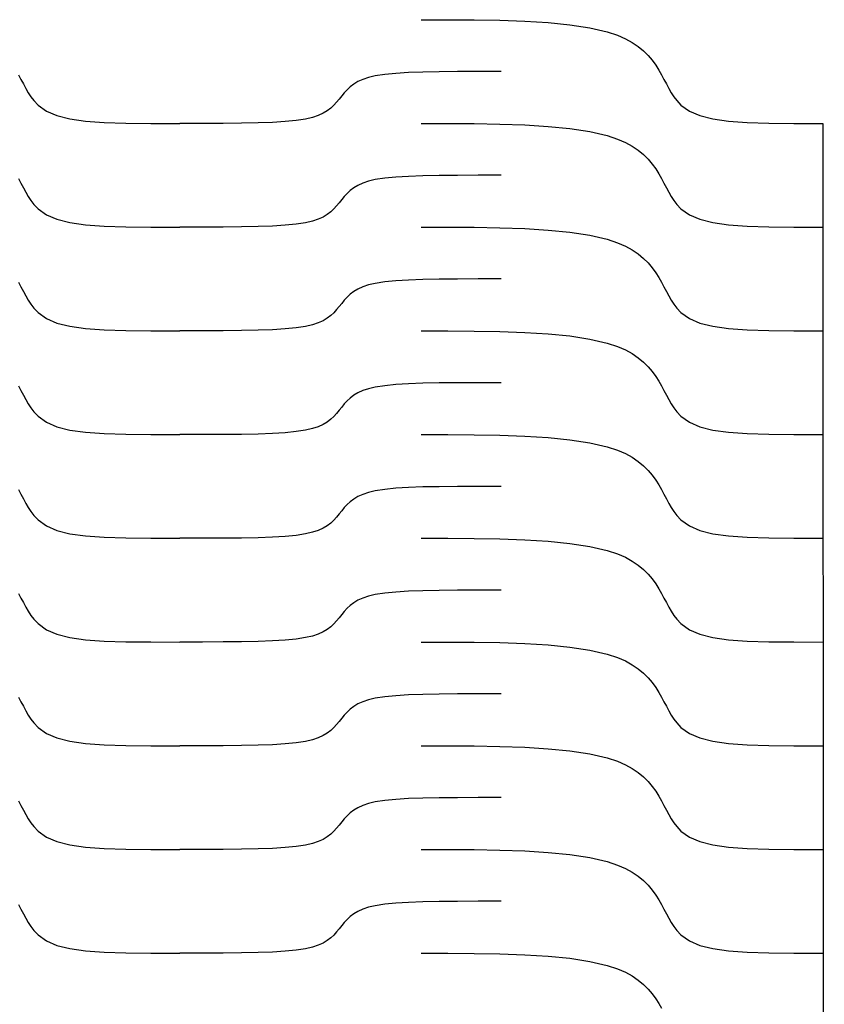
# Model space of a CAD drawing. Units: millimetres. Extents: x 73 to 5304, y 697 to 2609.
# Drawn here: x 683 to 710, y 1278 to 1310 of the extents above; entities that cross this region are included whole.
import ezdxf

# ---------------------------------------------------------------- set-up
doc = ezdxf.new("R2010")
doc.units = ezdxf.units.MM
doc.layers.add('cut', color=10, linetype='Continuous')

msp = doc.modelspace()

# ---------------------------------------------------------------- linework, layer by layer
at = {"layer": 'cut'}
for p, q in [((696.564, 1310.021), (697.437, 1310.02)), ((697.437, 1310.02), (698.3, 1310.014)), ((698.3, 1310.014), (699.141, 1310)), ((699.141, 1310), (699.949, 1309.971)), ((699.949, 1309.971), (700.714, 1309.924)), ((700.714, 1309.924), (701.425, 1309.853)), ((701.425, 1309.853), (702.071, 1309.754)), ((702.071, 1309.754), (702.642, 1309.623)), ((702.642, 1309.623), (702.983, 1309.511)), ((702.983, 1309.511), (703.236, 1309.401)), ((703.236, 1309.401), (703.46, 1309.278)), ((703.46, 1309.278), (703.656, 1309.144)), ((703.656, 1309.144), (703.828, 1309.001)), ((703.828, 1309.001), (703.978, 1308.85)), ((703.978, 1308.85), (704.11, 1308.694)), ((704.11, 1308.694), (704.226, 1308.532)), ((704.226, 1308.532), (704.325, 1308.374)), ((683.413, 1308.222), (683.495, 1308.07)), ((695.068, 1308.183), (694.841, 1308.131)), ((695.376, 1308.231), (695.068, 1308.183)), ((695.735, 1308.266), (695.376, 1308.231)), ((696.149, 1308.292), (695.735, 1308.266)), ((696.621, 1308.309), (696.149, 1308.292)), ((697.156, 1308.319), (696.621, 1308.309)), ((697.758, 1308.325), (697.156, 1308.319)), ((698.43, 1308.326), (697.758, 1308.325)), ((699.177, 1308.327), (698.43, 1308.326)), ((704.325, 1308.374), (704.413, 1308.222)), ((704.413, 1308.222), (704.495, 1308.07)), ((683.495, 1308.07), (683.575, 1307.921)), ((683.575, 1307.921), (683.654, 1307.775)), ((694.363, 1307.916), (694.246, 1307.828)), ((694.498, 1307.997), (694.363, 1307.916)), ((694.656, 1308.069), (694.498, 1307.997)), ((694.841, 1308.131), (694.656, 1308.069)), ((704.495, 1308.07), (704.575, 1307.921)), ((704.575, 1307.921), (704.654, 1307.775)), ((683.654, 1307.775), (683.735, 1307.635)), ((683.735, 1307.635), (683.822, 1307.502)), ((693.97, 1307.532), (693.889, 1307.428)), ((694.054, 1307.634), (693.97, 1307.532)), ((694.145, 1307.733), (694.054, 1307.634)), ((694.246, 1307.828), (694.145, 1307.733)), ((704.654, 1307.775), (704.735, 1307.635)), ((704.735, 1307.635), (704.822, 1307.502)), ((683.822, 1307.502), (683.916, 1307.378)), ((683.916, 1307.378), (684.052, 1307.233)), ((684.052, 1307.233), (684.326, 1307.036)), ((693.715, 1307.227), (693.613, 1307.132)), ((693.805, 1307.326), (693.715, 1307.227)), ((693.889, 1307.428), (693.805, 1307.326)), ((704.822, 1307.502), (704.916, 1307.378)), ((704.916, 1307.378), (705.052, 1307.233)), ((705.052, 1307.233), (705.326, 1307.036)), ((684.326, 1307.036), (684.671, 1306.888)), ((684.671, 1306.888), (685.095, 1306.781)), ((693.203, 1306.891), (693.018, 1306.829)), ((693.361, 1306.963), (693.203, 1306.891)), ((693.497, 1307.044), (693.361, 1306.963)), ((693.613, 1307.132), (693.497, 1307.044)), ((705.326, 1307.036), (705.671, 1306.888)), ((705.671, 1306.888), (706.095, 1306.781)), ((685.095, 1306.781), (685.605, 1306.71)), ((685.605, 1306.71), (686.211, 1306.666)), ((686.211, 1306.666), (686.92, 1306.643)), ((686.92, 1306.643), (687.741, 1306.634)), ((687.741, 1306.634), (688.682, 1306.633)), ((689.429, 1306.633), (688.682, 1306.633)), ((690.101, 1306.635), (689.429, 1306.633)), ((690.703, 1306.641), (690.101, 1306.635)), ((691.238, 1306.651), (690.703, 1306.641)), ((691.71, 1306.668), (691.238, 1306.651)), ((692.124, 1306.693), (691.71, 1306.668)), ((692.483, 1306.729), (692.124, 1306.693)), ((692.79, 1306.776), (692.483, 1306.729)), ((693.018, 1306.829), (692.79, 1306.776)), ((696.564, 1306.633), (697.437, 1306.632)), ((697.437, 1306.632), (698.3, 1306.627)), ((698.3, 1306.627), (699.141, 1306.612)), ((699.141, 1306.612), (699.949, 1306.584)), ((699.949, 1306.584), (700.714, 1306.536)), ((706.095, 1306.781), (706.605, 1306.71)), ((706.605, 1306.71), (707.211, 1306.666)), ((707.211, 1306.666), (707.92, 1306.643)), ((707.92, 1306.643), (708.741, 1306.634)), ((708.741, 1306.634), (709.682, 1306.633)), ((709.682, 1306.633), (709.733, 1204.421)), ((700.714, 1306.536), (701.425, 1306.466)), ((701.425, 1306.466), (702.071, 1306.367)), ((702.071, 1306.367), (702.642, 1306.236)), ((702.642, 1306.236), (702.983, 1306.124)), ((702.983, 1306.124), (703.236, 1306.014)), ((703.236, 1306.014), (703.46, 1305.891)), ((703.46, 1305.891), (703.656, 1305.757)), ((703.656, 1305.757), (703.828, 1305.614)), ((703.828, 1305.614), (703.978, 1305.463)), ((703.978, 1305.463), (704.11, 1305.306)), ((704.11, 1305.306), (704.226, 1305.145)), ((698.43, 1304.939), (697.758, 1304.937)), ((699.177, 1304.939), (698.43, 1304.939)), ((704.226, 1305.145), (704.325, 1304.987)), ((704.325, 1304.987), (704.413, 1304.834)), ((683.413, 1304.834), (683.495, 1304.682)), ((683.495, 1304.682), (683.575, 1304.533)), ((694.656, 1304.681), (694.498, 1304.609)), ((694.841, 1304.743), (694.656, 1304.681)), ((695.068, 1304.796), (694.841, 1304.743)), ((695.376, 1304.843), (695.068, 1304.796)), ((695.735, 1304.879), (695.376, 1304.843)), ((696.149, 1304.904), (695.735, 1304.879)), ((696.621, 1304.921), (696.149, 1304.904)), ((697.156, 1304.932), (696.621, 1304.921)), ((697.758, 1304.937), (697.156, 1304.932)), ((704.413, 1304.834), (704.495, 1304.682)), ((704.495, 1304.682), (704.575, 1304.533)), ((683.575, 1304.533), (683.654, 1304.388)), ((683.654, 1304.388), (683.735, 1304.248)), ((694.145, 1304.346), (694.054, 1304.247)), ((694.246, 1304.44), (694.145, 1304.346)), ((694.363, 1304.528), (694.246, 1304.44)), ((694.498, 1304.609), (694.363, 1304.528)), ((704.575, 1304.533), (704.654, 1304.388)), ((704.654, 1304.388), (704.735, 1304.248)), ((683.735, 1304.248), (683.822, 1304.115)), ((683.822, 1304.115), (683.916, 1303.99)), ((683.916, 1303.99), (684.052, 1303.846)), ((693.889, 1304.041), (693.805, 1303.938)), ((693.97, 1304.144), (693.889, 1304.041)), ((694.054, 1304.247), (693.97, 1304.144)), ((704.735, 1304.248), (704.822, 1304.115)), ((704.822, 1304.115), (704.916, 1303.99)), ((704.916, 1303.99), (705.052, 1303.846)), ((684.052, 1303.846), (684.326, 1303.649)), ((693.497, 1303.656), (693.361, 1303.575)), ((693.613, 1303.745), (693.497, 1303.656)), ((693.715, 1303.839), (693.613, 1303.745)), ((693.805, 1303.938), (693.715, 1303.839)), ((705.052, 1303.846), (705.326, 1303.649)), ((684.326, 1303.649), (684.671, 1303.501)), ((684.671, 1303.501), (685.095, 1303.394)), ((685.095, 1303.394), (685.605, 1303.322)), ((692.483, 1303.342), (692.124, 1303.306)), ((692.79, 1303.389), (692.483, 1303.342)), ((693.018, 1303.442), (692.79, 1303.389)), ((693.203, 1303.503), (693.018, 1303.442)), ((693.361, 1303.575), (693.203, 1303.503)), ((705.326, 1303.649), (705.671, 1303.501)), ((705.671, 1303.501), (706.095, 1303.394)), ((706.095, 1303.394), (706.605, 1303.322)), ((685.605, 1303.322), (686.211, 1303.278)), ((686.211, 1303.278), (686.92, 1303.256)), ((686.92, 1303.256), (687.741, 1303.247)), ((687.741, 1303.247), (688.682, 1303.246)), ((689.429, 1303.246), (688.682, 1303.246)), ((690.101, 1303.248), (689.429, 1303.246)), ((690.703, 1303.253), (690.101, 1303.248)), ((691.238, 1303.263), (690.703, 1303.253)), ((691.71, 1303.281), (691.238, 1303.263)), ((692.124, 1303.306), (691.71, 1303.281)), ((696.564, 1303.246), (697.437, 1303.245)), ((697.437, 1303.245), (698.3, 1303.24)), ((698.3, 1303.24), (699.141, 1303.225)), ((699.141, 1303.225), (699.949, 1303.196)), ((699.949, 1303.196), (700.714, 1303.149)), ((700.714, 1303.149), (701.425, 1303.078)), ((701.425, 1303.078), (702.071, 1302.98)), ((706.605, 1303.322), (707.211, 1303.278)), ((707.211, 1303.278), (707.92, 1303.256)), ((707.92, 1303.256), (708.741, 1303.247)), ((708.741, 1303.247), (709.682, 1303.246)), ((702.071, 1302.98), (702.642, 1302.848)), ((702.642, 1302.848), (702.983, 1302.737)), ((702.983, 1302.737), (703.236, 1302.626)), ((703.236, 1302.626), (703.46, 1302.503)), ((703.46, 1302.503), (703.656, 1302.37)), ((703.656, 1302.37), (703.828, 1302.226)), ((703.828, 1302.226), (703.978, 1302.076)), ((703.978, 1302.076), (704.11, 1301.919)), ((704.11, 1301.919), (704.226, 1301.758)), ((704.226, 1301.758), (704.325, 1301.6)), ((683.413, 1301.447), (683.495, 1301.295)), ((695.068, 1301.408), (694.841, 1301.356)), ((695.376, 1301.456), (695.068, 1301.408)), ((695.735, 1301.491), (695.376, 1301.456)), ((696.149, 1301.517), (695.735, 1301.491)), ((696.621, 1301.534), (696.149, 1301.517)), ((697.156, 1301.544), (696.621, 1301.534)), ((697.758, 1301.55), (697.156, 1301.544)), ((698.43, 1301.552), (697.758, 1301.55)), ((699.177, 1301.552), (698.43, 1301.552)), ((704.325, 1301.6), (704.413, 1301.447)), ((704.413, 1301.447), (704.495, 1301.295)), ((683.495, 1301.295), (683.575, 1301.146)), ((683.575, 1301.146), (683.654, 1301)), ((694.363, 1301.141), (694.246, 1301.053)), ((694.498, 1301.222), (694.363, 1301.141)), ((694.656, 1301.294), (694.498, 1301.222)), ((694.841, 1301.356), (694.656, 1301.294)), ((704.495, 1301.295), (704.575, 1301.146)), ((704.575, 1301.146), (704.654, 1301)), ((683.654, 1301), (683.735, 1300.86)), ((683.735, 1300.86), (683.822, 1300.727)), ((694.054, 1300.859), (693.97, 1300.757)), ((694.145, 1300.958), (694.054, 1300.859)), ((694.246, 1301.053), (694.145, 1300.958)), ((704.654, 1301), (704.735, 1300.86)), ((704.735, 1300.86), (704.822, 1300.727)), ((683.822, 1300.727), (683.916, 1300.603)), ((683.916, 1300.603), (684.052, 1300.458)), ((684.052, 1300.458), (684.326, 1300.261)), ((693.715, 1300.452), (693.613, 1300.357)), ((693.805, 1300.551), (693.715, 1300.452)), ((693.889, 1300.653), (693.805, 1300.551)), ((693.97, 1300.757), (693.889, 1300.653)), ((704.822, 1300.727), (704.916, 1300.603)), ((704.916, 1300.603), (705.052, 1300.458)), ((705.052, 1300.458), (705.326, 1300.261)), ((684.326, 1300.261), (684.671, 1300.113)), ((693.203, 1300.116), (693.018, 1300.054)), ((693.361, 1300.188), (693.203, 1300.116)), ((693.497, 1300.269), (693.361, 1300.188)), ((693.613, 1300.357), (693.497, 1300.269)), ((705.326, 1300.261), (705.671, 1300.113)), ((684.671, 1300.113), (685.095, 1300.007)), ((685.095, 1300.007), (685.605, 1299.935)), ((685.605, 1299.935), (686.211, 1299.891)), ((686.211, 1299.891), (686.92, 1299.868)), ((686.92, 1299.868), (687.741, 1299.859)), ((687.741, 1299.859), (688.682, 1299.858)), ((689.429, 1299.858), (688.682, 1299.858)), ((690.101, 1299.86), (689.429, 1299.858)), ((690.703, 1299.866), (690.101, 1299.86)), ((691.238, 1299.876), (690.703, 1299.866)), ((691.71, 1299.893), (691.238, 1299.876)), ((692.124, 1299.919), (691.71, 1299.893)), ((692.483, 1299.954), (692.124, 1299.919)), ((692.79, 1300.001), (692.483, 1299.954)), ((693.018, 1300.054), (692.79, 1300.001)), ((696.564, 1299.858), (697.437, 1299.858)), ((697.437, 1299.858), (698.3, 1299.852)), ((698.3, 1299.852), (699.141, 1299.837)), ((699.141, 1299.837), (699.949, 1299.809)), ((699.949, 1299.809), (700.714, 1299.761)), ((705.671, 1300.113), (706.095, 1300.007)), ((706.095, 1300.007), (706.605, 1299.935)), ((706.605, 1299.935), (707.211, 1299.891)), ((707.211, 1299.891), (707.92, 1299.868)), ((707.92, 1299.868), (708.741, 1299.859)), ((708.741, 1299.859), (709.682, 1299.858)), ((700.714, 1299.761), (701.425, 1299.691)), ((701.425, 1299.691), (702.071, 1299.592)), ((702.071, 1299.592), (702.642, 1299.461)), ((702.642, 1299.461), (702.983, 1299.349)), ((702.983, 1299.349), (703.236, 1299.239)), ((703.236, 1299.239), (703.46, 1299.116)), ((703.46, 1299.116), (703.656, 1298.982)), ((703.656, 1298.982), (703.828, 1298.839)), ((703.828, 1298.839), (703.978, 1298.688)), ((703.978, 1298.688), (704.11, 1298.531)), ((704.11, 1298.531), (704.226, 1298.37)), ((704.226, 1298.37), (704.325, 1298.212)), ((704.325, 1298.212), (704.413, 1298.059)), ((683.413, 1298.059), (683.495, 1297.907)), ((683.495, 1297.907), (683.575, 1297.758)), ((694.656, 1297.906), (694.498, 1297.834)), ((694.841, 1297.968), (694.656, 1297.906)), ((695.068, 1298.021), (694.841, 1297.968)), ((695.376, 1298.068), (695.068, 1298.021)), ((695.735, 1298.104), (695.376, 1298.068)), ((696.149, 1298.129), (695.735, 1298.104)), ((696.621, 1298.146), (696.149, 1298.129)), ((697.156, 1298.157), (696.621, 1298.146)), ((697.758, 1298.162), (697.156, 1298.157)), ((698.43, 1298.164), (697.758, 1298.162)), ((699.177, 1298.164), (698.43, 1298.164)), ((704.413, 1298.059), (704.495, 1297.907)), ((704.495, 1297.907), (704.575, 1297.758)), ((683.575, 1297.758), (683.654, 1297.613)), ((683.654, 1297.613), (683.735, 1297.473)), ((694.145, 1297.571), (694.054, 1297.472)), ((694.246, 1297.665), (694.145, 1297.571)), ((694.363, 1297.754), (694.246, 1297.665)), ((694.498, 1297.834), (694.363, 1297.754)), ((704.575, 1297.758), (704.654, 1297.613)), ((704.654, 1297.613), (704.735, 1297.473)), ((683.735, 1297.473), (683.822, 1297.34)), ((683.822, 1297.34), (683.916, 1297.215)), ((693.889, 1297.266), (693.805, 1297.163)), ((693.97, 1297.37), (693.889, 1297.266)), ((694.054, 1297.472), (693.97, 1297.37)), ((704.735, 1297.473), (704.822, 1297.34)), ((704.822, 1297.34), (704.916, 1297.215)), ((683.916, 1297.215), (684.052, 1297.071)), ((684.052, 1297.071), (684.326, 1296.874)), ((693.613, 1296.97), (693.497, 1296.881)), ((693.715, 1297.064), (693.613, 1296.97)), ((693.805, 1297.163), (693.715, 1297.064)), ((704.916, 1297.215), (705.052, 1297.071)), ((705.052, 1297.071), (705.326, 1296.874)), ((684.326, 1296.874), (684.671, 1296.726)), ((684.671, 1296.726), (685.095, 1296.619)), ((685.095, 1296.619), (685.605, 1296.547)), ((692.79, 1296.614), (692.483, 1296.567)), ((693.018, 1296.667), (692.79, 1296.614)), ((693.203, 1296.728), (693.018, 1296.667)), ((693.361, 1296.8), (693.203, 1296.728)), ((693.497, 1296.881), (693.361, 1296.8)), ((705.326, 1296.874), (705.671, 1296.726)), ((705.671, 1296.726), (706.095, 1296.619)), ((706.095, 1296.619), (706.605, 1296.547)), ((685.605, 1296.547), (686.211, 1296.503)), ((686.211, 1296.503), (686.92, 1296.481)), ((686.92, 1296.481), (687.741, 1296.472)), ((687.741, 1296.472), (688.682, 1296.471)), ((689.429, 1296.471), (688.682, 1296.471)), ((690.101, 1296.473), (689.429, 1296.471)), ((690.703, 1296.478), (690.101, 1296.473)), ((691.238, 1296.489), (690.703, 1296.478)), ((691.71, 1296.506), (691.238, 1296.489)), ((692.124, 1296.531), (691.71, 1296.506)), ((692.483, 1296.567), (692.124, 1296.531)), ((696.564, 1296.471), (697.437, 1296.47)), ((697.437, 1296.47), (698.3, 1296.465)), ((698.3, 1296.465), (699.141, 1296.45)), ((699.141, 1296.45), (699.949, 1296.421)), ((699.949, 1296.421), (700.714, 1296.374)), ((700.714, 1296.374), (701.425, 1296.303)), ((701.425, 1296.303), (702.071, 1296.205)), ((706.605, 1296.547), (707.211, 1296.503)), ((707.211, 1296.503), (707.92, 1296.481)), ((707.92, 1296.481), (708.741, 1296.472)), ((708.741, 1296.472), (709.682, 1296.471)), ((702.071, 1296.205), (702.642, 1296.074)), ((702.642, 1296.074), (702.983, 1295.962)), ((702.983, 1295.962), (703.236, 1295.851)), ((703.236, 1295.851), (703.46, 1295.729)), ((703.46, 1295.729), (703.656, 1295.595)), ((703.656, 1295.595), (703.828, 1295.451)), ((703.828, 1295.451), (703.978, 1295.301)), ((703.978, 1295.301), (704.11, 1295.144)), ((704.11, 1295.144), (704.226, 1294.983)), ((704.226, 1294.983), (704.325, 1294.825)), ((683.413, 1294.672), (683.495, 1294.52)), ((695.376, 1294.681), (695.068, 1294.633)), ((695.735, 1294.716), (695.376, 1294.681)), ((696.149, 1294.742), (695.735, 1294.716)), ((696.621, 1294.759), (696.149, 1294.742)), ((697.156, 1294.769), (696.621, 1294.759)), ((697.758, 1294.775), (697.156, 1294.769)), ((698.43, 1294.777), (697.758, 1294.775)), ((699.177, 1294.777), (698.43, 1294.777)), ((704.325, 1294.825), (704.413, 1294.672)), ((704.413, 1294.672), (704.495, 1294.52)), ((683.495, 1294.52), (683.575, 1294.371)), ((683.575, 1294.371), (683.654, 1294.225)), ((694.363, 1294.366), (694.246, 1294.278)), ((694.498, 1294.447), (694.363, 1294.366)), ((694.656, 1294.519), (694.498, 1294.447)), ((694.841, 1294.581), (694.656, 1294.519)), ((695.068, 1294.633), (694.841, 1294.581)), ((704.495, 1294.52), (704.575, 1294.371)), ((704.575, 1294.371), (704.654, 1294.225)), ((683.654, 1294.225), (683.735, 1294.085)), ((683.735, 1294.085), (683.822, 1293.953)), ((694.054, 1294.084), (693.97, 1293.982)), ((694.145, 1294.183), (694.054, 1294.084)), ((694.246, 1294.278), (694.145, 1294.183)), ((704.654, 1294.225), (704.735, 1294.085)), ((704.735, 1294.085), (704.822, 1293.953)), ((683.822, 1293.953), (683.916, 1293.828)), ((683.916, 1293.828), (684.052, 1293.683)), ((693.805, 1293.776), (693.715, 1293.677)), ((693.889, 1293.878), (693.805, 1293.776)), ((693.97, 1293.982), (693.889, 1293.878)), ((704.822, 1293.953), (704.916, 1293.828)), ((704.916, 1293.828), (705.052, 1293.683)), ((684.052, 1293.683), (684.326, 1293.487)), ((684.326, 1293.487), (684.671, 1293.338)), ((693.361, 1293.413), (693.203, 1293.341)), ((693.497, 1293.494), (693.361, 1293.413)), ((693.613, 1293.582), (693.497, 1293.494)), ((693.715, 1293.677), (693.613, 1293.582)), ((705.052, 1293.683), (705.326, 1293.487)), ((705.326, 1293.487), (705.671, 1293.338)), ((684.671, 1293.338), (685.095, 1293.232)), ((685.095, 1293.232), (685.605, 1293.16)), ((685.605, 1293.16), (686.211, 1293.116)), ((686.211, 1293.116), (686.92, 1293.093)), ((686.92, 1293.093), (687.741, 1293.084)), ((687.741, 1293.084), (688.682, 1293.083)), ((689.429, 1293.083), (688.682, 1293.083)), ((690.101, 1293.085), (689.429, 1293.083)), ((690.703, 1293.091), (690.101, 1293.085)), ((691.238, 1293.101), (690.703, 1293.091)), ((691.71, 1293.118), (691.238, 1293.101)), ((692.124, 1293.144), (691.71, 1293.118)), ((692.483, 1293.179), (692.124, 1293.144)), ((692.79, 1293.227), (692.483, 1293.179)), ((693.018, 1293.279), (692.79, 1293.227)), ((693.203, 1293.341), (693.018, 1293.279)), ((696.564, 1293.083), (697.437, 1293.083)), ((697.437, 1293.083), (698.3, 1293.077)), ((698.3, 1293.077), (699.141, 1293.062)), ((699.141, 1293.062), (699.949, 1293.034)), ((705.671, 1293.338), (706.095, 1293.232)), ((706.095, 1293.232), (706.605, 1293.16)), ((706.605, 1293.16), (707.211, 1293.116)), ((707.211, 1293.116), (707.92, 1293.093)), ((707.92, 1293.093), (708.741, 1293.084)), ((708.741, 1293.084), (709.682, 1293.083)), ((699.949, 1293.034), (700.714, 1292.986)), ((700.714, 1292.986), (701.425, 1292.916)), ((701.425, 1292.916), (702.071, 1292.817)), ((702.071, 1292.817), (702.642, 1292.686)), ((702.642, 1292.686), (702.983, 1292.574)), ((702.983, 1292.574), (703.236, 1292.464)), ((703.236, 1292.464), (703.46, 1292.341)), ((703.46, 1292.341), (703.656, 1292.207)), ((703.656, 1292.207), (703.828, 1292.064)), ((703.828, 1292.064), (703.978, 1291.913)), ((703.978, 1291.913), (704.11, 1291.756)), ((704.11, 1291.756), (704.226, 1291.595)), ((704.226, 1291.595), (704.325, 1291.437)), ((704.325, 1291.437), (704.413, 1291.284)), ((683.413, 1291.284), (683.495, 1291.133)), ((683.495, 1291.133), (683.575, 1290.983)), ((694.656, 1291.132), (694.498, 1291.06)), ((694.841, 1291.193), (694.656, 1291.132)), ((695.068, 1291.246), (694.841, 1291.193)), ((695.376, 1291.293), (695.068, 1291.246)), ((695.735, 1291.329), (695.376, 1291.293)), ((696.149, 1291.354), (695.735, 1291.329)), ((696.621, 1291.372), (696.149, 1291.354)), ((697.156, 1291.382), (696.621, 1291.372)), ((697.758, 1291.387), (697.156, 1291.382)), ((698.43, 1291.389), (697.758, 1291.387)), ((699.177, 1291.389), (698.43, 1291.389)), ((704.413, 1291.284), (704.495, 1291.133)), ((704.495, 1291.133), (704.575, 1290.983)), ((683.575, 1290.983), (683.654, 1290.838)), ((683.654, 1290.838), (683.735, 1290.698)), ((694.145, 1290.796), (694.054, 1290.697)), ((694.246, 1290.89), (694.145, 1290.796)), ((694.363, 1290.979), (694.246, 1290.89)), ((694.498, 1291.06), (694.363, 1290.979)), ((704.575, 1290.983), (704.654, 1290.838)), ((704.654, 1290.838), (704.735, 1290.698)), ((683.735, 1290.698), (683.822, 1290.565)), ((683.822, 1290.565), (683.916, 1290.441)), ((693.889, 1290.491), (693.805, 1290.388)), ((693.97, 1290.595), (693.889, 1290.491)), ((694.054, 1290.697), (693.97, 1290.595)), ((704.735, 1290.698), (704.822, 1290.565)), ((704.822, 1290.565), (704.916, 1290.441)), ((683.916, 1290.441), (684.052, 1290.296)), ((684.052, 1290.296), (684.326, 1290.099)), ((693.613, 1290.195), (693.497, 1290.106)), ((693.715, 1290.289), (693.613, 1290.195)), ((693.805, 1290.388), (693.715, 1290.289)), ((704.916, 1290.441), (705.052, 1290.296)), ((705.052, 1290.296), (705.326, 1290.099)), ((684.326, 1290.099), (684.671, 1289.951)), ((684.671, 1289.951), (685.095, 1289.844)), ((685.095, 1289.844), (685.605, 1289.772)), ((692.79, 1289.839), (692.483, 1289.792)), ((693.018, 1289.892), (692.79, 1289.839)), ((693.203, 1289.953), (693.018, 1289.892)), ((693.361, 1290.026), (693.203, 1289.953)), ((693.497, 1290.106), (693.361, 1290.026)), ((705.326, 1290.099), (705.671, 1289.951)), ((705.671, 1289.951), (706.095, 1289.844)), ((706.095, 1289.844), (706.605, 1289.772)), ((685.605, 1289.772), (686.211, 1289.728)), ((686.211, 1289.728), (686.92, 1289.706)), ((686.92, 1289.706), (687.741, 1289.697)), ((687.741, 1289.697), (688.682, 1289.696)), ((689.429, 1289.696), (688.682, 1289.696)), ((690.101, 1289.698), (689.429, 1289.696)), ((690.703, 1289.703), (690.101, 1289.698)), ((691.238, 1289.714), (690.703, 1289.703)), ((691.71, 1289.731), (691.238, 1289.714)), ((692.124, 1289.756), (691.71, 1289.731)), ((692.483, 1289.792), (692.124, 1289.756)), ((696.564, 1289.696), (697.437, 1289.695)), ((697.437, 1289.695), (698.3, 1289.69)), ((698.3, 1289.69), (699.141, 1289.675)), ((699.141, 1289.675), (699.949, 1289.646)), ((699.949, 1289.646), (700.714, 1289.599)), ((700.714, 1289.599), (701.425, 1289.528)), ((701.425, 1289.528), (702.071, 1289.43)), ((706.605, 1289.772), (707.211, 1289.728)), ((707.211, 1289.728), (707.92, 1289.706)), ((707.92, 1289.706), (708.741, 1289.697)), ((708.741, 1289.697), (709.682, 1289.696)), ((702.071, 1289.43), (702.642, 1289.299)), ((702.642, 1289.299), (702.983, 1289.187)), ((702.983, 1289.187), (703.236, 1289.077)), ((703.236, 1289.077), (703.46, 1288.954)), ((703.46, 1288.954), (703.656, 1288.82)), ((703.656, 1288.82), (703.828, 1288.677)), ((703.828, 1288.677), (703.978, 1288.526)), ((703.978, 1288.526), (704.11, 1288.369)), ((704.11, 1288.369), (704.226, 1288.208)), ((683.413, 1287.897), (683.495, 1287.745)), ((695.376, 1287.906), (695.068, 1287.858)), ((695.735, 1287.941), (695.376, 1287.906)), ((696.149, 1287.967), (695.735, 1287.941)), ((696.621, 1287.984), (696.149, 1287.967)), ((697.156, 1287.994), (696.621, 1287.984)), ((697.758, 1288), (697.156, 1287.994)), ((698.43, 1288.002), (697.758, 1288)), ((699.177, 1288.002), (698.43, 1288.002)), ((704.226, 1288.208), (704.325, 1288.05)), ((704.325, 1288.05), (704.413, 1287.897)), ((704.413, 1287.897), (704.495, 1287.745)), ((683.495, 1287.745), (683.575, 1287.596)), ((683.575, 1287.596), (683.654, 1287.45)), ((694.363, 1287.591), (694.246, 1287.503)), ((694.498, 1287.672), (694.363, 1287.591)), ((694.656, 1287.744), (694.498, 1287.672)), ((694.841, 1287.806), (694.656, 1287.744)), ((695.068, 1287.858), (694.841, 1287.806)), ((704.495, 1287.745), (704.575, 1287.596)), ((704.575, 1287.596), (704.654, 1287.45)), ((683.654, 1287.45), (683.735, 1287.311)), ((683.735, 1287.311), (683.822, 1287.178)), ((694.054, 1287.309), (693.97, 1287.207)), ((694.145, 1287.408), (694.054, 1287.309)), ((694.246, 1287.503), (694.145, 1287.408)), ((704.654, 1287.45), (704.735, 1287.311)), ((704.735, 1287.311), (704.822, 1287.178)), ((683.822, 1287.178), (683.916, 1287.053)), ((683.916, 1287.053), (684.052, 1286.908)), ((693.805, 1287.001), (693.715, 1286.902)), ((693.889, 1287.103), (693.805, 1287.001)), ((693.97, 1287.207), (693.889, 1287.103)), ((704.822, 1287.178), (704.916, 1287.053)), ((704.916, 1287.053), (705.052, 1286.908)), ((684.052, 1286.908), (684.326, 1286.712)), ((684.326, 1286.712), (684.671, 1286.563)), ((693.361, 1286.638), (693.203, 1286.566)), ((693.497, 1286.719), (693.361, 1286.638)), ((693.613, 1286.807), (693.497, 1286.719)), ((693.715, 1286.902), (693.613, 1286.807)), ((705.052, 1286.908), (705.326, 1286.712)), ((705.326, 1286.712), (705.671, 1286.563)), ((684.671, 1286.563), (685.095, 1286.457)), ((685.095, 1286.457), (685.605, 1286.385)), ((685.605, 1286.385), (686.211, 1286.341)), ((686.211, 1286.341), (686.92, 1286.318)), ((686.92, 1286.318), (687.741, 1286.31)), ((687.741, 1286.31), (688.682, 1286.308)), ((689.429, 1286.309), (688.682, 1286.308)), ((690.101, 1286.31), (689.429, 1286.309)), ((690.703, 1286.316), (690.101, 1286.31)), ((691.238, 1286.326), (690.703, 1286.316)), ((691.71, 1286.343), (691.238, 1286.326)), ((692.124, 1286.369), (691.71, 1286.343)), ((692.483, 1286.404), (692.124, 1286.369)), ((692.79, 1286.452), (692.483, 1286.404)), ((693.018, 1286.504), (692.79, 1286.452)), ((693.203, 1286.566), (693.018, 1286.504)), ((696.564, 1286.309), (697.437, 1286.308)), ((697.437, 1286.308), (698.3, 1286.302)), ((698.3, 1286.302), (699.141, 1286.288)), ((705.671, 1286.563), (706.095, 1286.457)), ((706.095, 1286.457), (706.605, 1286.385)), ((706.605, 1286.385), (707.211, 1286.341)), ((707.211, 1286.341), (707.92, 1286.318)), ((707.92, 1286.318), (708.741, 1286.31)), ((708.741, 1286.31), (709.682, 1286.308)), ((699.141, 1286.288), (699.949, 1286.259)), ((699.949, 1286.259), (700.714, 1286.212)), ((700.714, 1286.212), (701.425, 1286.141)), ((701.425, 1286.141), (702.071, 1286.042)), ((702.071, 1286.042), (702.642, 1285.911)), ((702.642, 1285.911), (702.983, 1285.799)), ((702.983, 1285.799), (703.236, 1285.689)), ((703.236, 1285.689), (703.46, 1285.566)), ((703.46, 1285.566), (703.656, 1285.432)), ((703.656, 1285.432), (703.828, 1285.289)), ((703.828, 1285.289), (703.978, 1285.138)), ((703.978, 1285.138), (704.11, 1284.981)), ((704.11, 1284.981), (704.226, 1284.82)), ((704.226, 1284.82), (704.325, 1284.662)), ((683.413, 1284.509), (683.495, 1284.358)), ((694.841, 1284.418), (694.656, 1284.357)), ((695.068, 1284.471), (694.841, 1284.418)), ((695.376, 1284.518), (695.068, 1284.471)), ((695.735, 1284.554), (695.376, 1284.518)), ((696.149, 1284.58), (695.735, 1284.554)), ((696.621, 1284.597), (696.149, 1284.58)), ((697.156, 1284.607), (696.621, 1284.597)), ((697.758, 1284.612), (697.156, 1284.607)), ((698.43, 1284.614), (697.758, 1284.612)), ((699.177, 1284.615), (698.43, 1284.614)), ((704.325, 1284.662), (704.413, 1284.509)), ((704.413, 1284.509), (704.495, 1284.358)), ((683.495, 1284.358), (683.575, 1284.208)), ((683.575, 1284.208), (683.654, 1284.063)), ((683.654, 1284.063), (683.735, 1283.923)), ((694.246, 1284.115), (694.145, 1284.021)), ((694.363, 1284.204), (694.246, 1284.115)), ((694.498, 1284.285), (694.363, 1284.204)), ((694.656, 1284.357), (694.498, 1284.285)), ((704.495, 1284.358), (704.575, 1284.208)), ((704.575, 1284.208), (704.654, 1284.063)), ((704.654, 1284.063), (704.735, 1283.923)), ((683.735, 1283.923), (683.822, 1283.79)), ((683.822, 1283.79), (683.916, 1283.666)), ((693.889, 1283.716), (693.805, 1283.613)), ((693.97, 1283.82), (693.889, 1283.716)), ((694.054, 1283.922), (693.97, 1283.82)), ((694.145, 1284.021), (694.054, 1283.922)), ((704.735, 1283.923), (704.822, 1283.79)), ((704.822, 1283.79), (704.916, 1283.666)), ((683.916, 1283.666), (684.052, 1283.521)), ((684.052, 1283.521), (684.326, 1283.324)), ((693.613, 1283.42), (693.497, 1283.332)), ((693.715, 1283.514), (693.613, 1283.42)), ((693.805, 1283.613), (693.715, 1283.514)), ((704.916, 1283.666), (705.052, 1283.521)), ((705.052, 1283.521), (705.326, 1283.324)), ((684.326, 1283.324), (684.671, 1283.176)), ((684.671, 1283.176), (685.095, 1283.069)), ((693.018, 1283.117), (692.79, 1283.064)), ((693.203, 1283.179), (693.018, 1283.117)), ((693.361, 1283.251), (693.203, 1283.179)), ((693.497, 1283.332), (693.361, 1283.251)), ((705.326, 1283.324), (705.671, 1283.176)), ((705.671, 1283.176), (706.095, 1283.069)), ((685.095, 1283.069), (685.605, 1282.997)), ((685.605, 1282.997), (686.211, 1282.954)), ((686.211, 1282.954), (686.92, 1282.931)), ((686.92, 1282.931), (687.741, 1282.922)), ((687.741, 1282.922), (688.682, 1282.921)), ((689.429, 1282.921), (688.682, 1282.921)), ((690.101, 1282.923), (689.429, 1282.921)), ((690.703, 1282.928), (690.101, 1282.923)), ((691.238, 1282.939), (690.703, 1282.928)), ((691.71, 1282.956), (691.238, 1282.939)), ((692.124, 1282.981), (691.71, 1282.956)), ((692.483, 1283.017), (692.124, 1282.981)), ((692.79, 1283.064), (692.483, 1283.017)), ((696.564, 1282.921), (697.437, 1282.92)), ((697.437, 1282.92), (698.3, 1282.915)), ((698.3, 1282.915), (699.141, 1282.9)), ((699.141, 1282.9), (699.949, 1282.871)), ((699.949, 1282.871), (700.714, 1282.824)), ((700.714, 1282.824), (701.425, 1282.753)), ((701.425, 1282.753), (702.071, 1282.655)), ((706.095, 1283.069), (706.605, 1282.997)), ((706.605, 1282.997), (707.211, 1282.954)), ((707.211, 1282.954), (707.92, 1282.931)), ((707.92, 1282.931), (708.741, 1282.922)), ((708.741, 1282.922), (709.682, 1282.921)), ((702.071, 1282.655), (702.642, 1282.524)), ((702.642, 1282.524), (702.983, 1282.412)), ((702.983, 1282.412), (703.236, 1282.302)), ((703.236, 1282.302), (703.46, 1282.179)), ((703.46, 1282.179), (703.656, 1282.045)), ((703.656, 1282.045), (703.828, 1281.902)), ((703.828, 1281.902), (703.978, 1281.751)), ((703.978, 1281.751), (704.11, 1281.594)), ((704.11, 1281.594), (704.226, 1281.433)), ((695.735, 1281.167), (695.376, 1281.131)), ((696.149, 1281.192), (695.735, 1281.167)), ((696.621, 1281.209), (696.149, 1281.192)), ((697.156, 1281.22), (696.621, 1281.209)), ((697.758, 1281.225), (697.156, 1281.22)), ((698.43, 1281.227), (697.758, 1281.225)), ((699.177, 1281.227), (698.43, 1281.227)), ((704.226, 1281.433), (704.325, 1281.275)), ((704.325, 1281.275), (704.413, 1281.122)), ((683.413, 1281.122), (683.495, 1280.97)), ((683.495, 1280.97), (683.575, 1280.821)), ((694.498, 1280.897), (694.363, 1280.816)), ((694.656, 1280.969), (694.498, 1280.897)), ((694.841, 1281.031), (694.656, 1280.969)), ((695.068, 1281.084), (694.841, 1281.031)), ((695.376, 1281.131), (695.068, 1281.084)), ((704.413, 1281.122), (704.495, 1280.97)), ((704.495, 1280.97), (704.575, 1280.821)), ((683.575, 1280.821), (683.654, 1280.676)), ((683.654, 1280.676), (683.735, 1280.536)), ((683.735, 1280.536), (683.822, 1280.403)), ((694.054, 1280.535), (693.97, 1280.432)), ((694.145, 1280.634), (694.054, 1280.535)), ((694.246, 1280.728), (694.145, 1280.634)), ((694.363, 1280.816), (694.246, 1280.728)), ((704.575, 1280.821), (704.654, 1280.676)), ((704.654, 1280.676), (704.735, 1280.536)), ((704.735, 1280.536), (704.822, 1280.403)), ((683.822, 1280.403), (683.916, 1280.278)), ((683.916, 1280.278), (684.052, 1280.134)), ((693.805, 1280.226), (693.715, 1280.127)), ((693.889, 1280.328), (693.805, 1280.226)), ((693.97, 1280.432), (693.889, 1280.328)), ((704.822, 1280.403), (704.916, 1280.278)), ((704.916, 1280.278), (705.052, 1280.134)), ((684.052, 1280.134), (684.326, 1279.937)), ((684.326, 1279.937), (684.671, 1279.788)), ((693.361, 1279.863), (693.203, 1279.791)), ((693.497, 1279.944), (693.361, 1279.863)), ((693.613, 1280.032), (693.497, 1279.944)), ((693.715, 1280.127), (693.613, 1280.032)), ((705.052, 1280.134), (705.326, 1279.937)), ((705.326, 1279.937), (705.671, 1279.788)), ((684.671, 1279.788), (685.095, 1279.682)), ((685.095, 1279.682), (685.605, 1279.61)), ((685.605, 1279.61), (686.211, 1279.566)), ((686.211, 1279.566), (686.92, 1279.543)), ((686.92, 1279.543), (687.741, 1279.535)), ((690.101, 1279.536), (689.429, 1279.534)), ((690.703, 1279.541), (690.101, 1279.536)), ((691.238, 1279.551), (690.703, 1279.541)), ((691.71, 1279.568), (691.238, 1279.551)), ((692.124, 1279.594), (691.71, 1279.568)), ((692.483, 1279.629), (692.124, 1279.594)), ((692.79, 1279.677), (692.483, 1279.629)), ((693.018, 1279.729), (692.79, 1279.677)), ((693.203, 1279.791), (693.018, 1279.729)), ((705.671, 1279.788), (706.095, 1279.682)), ((706.095, 1279.682), (706.605, 1279.61)), ((706.605, 1279.61), (707.211, 1279.566)), ((707.211, 1279.566), (707.92, 1279.543)), ((707.92, 1279.543), (708.741, 1279.535)), ((687.741, 1279.535), (688.682, 1279.533)), ((689.429, 1279.534), (688.682, 1279.533)), ((696.564, 1279.534), (697.437, 1279.533)), ((697.437, 1279.533), (698.3, 1279.527)), ((698.3, 1279.527), (699.141, 1279.513)), ((699.141, 1279.513), (699.949, 1279.484)), ((699.949, 1279.484), (700.714, 1279.437)), ((700.714, 1279.437), (701.425, 1279.366)), ((701.425, 1279.366), (702.071, 1279.267)), ((702.071, 1279.267), (702.642, 1279.136)), ((708.741, 1279.535), (709.682, 1279.533)), ((702.642, 1279.136), (702.983, 1279.024)), ((702.983, 1279.024), (703.236, 1278.914)), ((703.236, 1278.914), (703.46, 1278.791)), ((703.46, 1278.791), (703.656, 1278.657)), ((703.656, 1278.657), (703.828, 1278.514)), ((703.828, 1278.514), (703.978, 1278.363)), ((703.978, 1278.363), (704.11, 1278.207)), ((704.11, 1278.207), (704.226, 1278.045)), ((704.226, 1278.045), (704.325, 1277.887)), ((704.325, 1277.887), (704.413, 1277.735))]:
    msp.add_line(p, q, dxfattribs=at)

doc.saveas('drawing.dxf')
